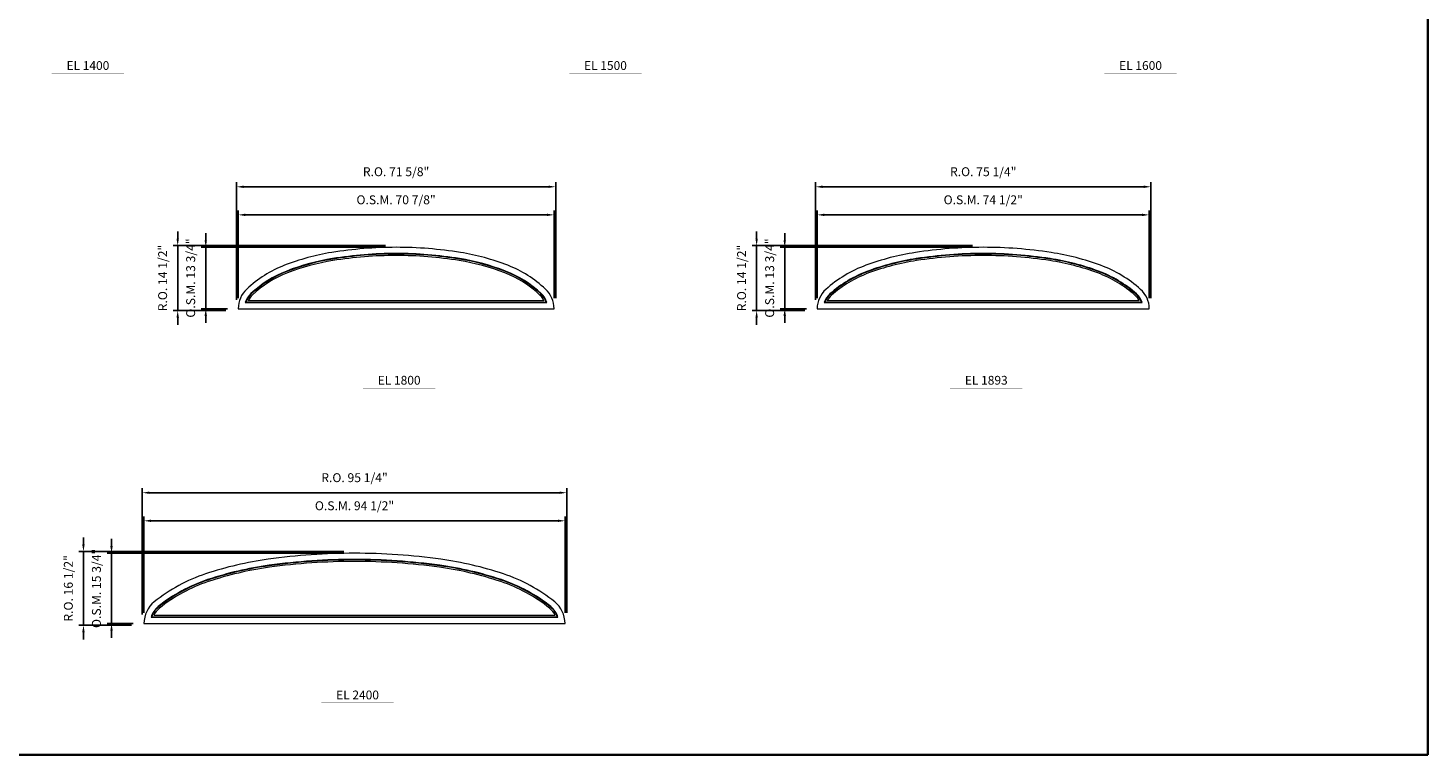
# Model space of a CAD drawing. Extents: x -4922 to -4329, y 8346 to 8674.
# Drawn here: x -4643 to -4329, y 8346 to 8509 of the extents above; entities that cross this region are included whole.
import ezdxf
from ezdxf.enums import TextEntityAlignment as Align

# ---------------------------------------------------------------- set-up
doc = ezdxf.new("R2010")
doc.units = 0
doc.header["$LTSCALE"] = 10
doc.header["$MEASUREMENT"] = 0
doc.header["$PDMODE"] = 3
doc.header["$PDSIZE"] = -2
doc.layers.get('0').update_dxf_attribs({"color": 5, "linetype": 'CONTINUOUS', "lineweight": 0})
doc.layers.get('DEFPOINTS').update_dxf_attribs({"color": 2, "linetype": 'CONTINUOUS', "lineweight": 0})
for name, color, linetype, lineweight in [('BORDER', 7, 'CONTINUOUS', 35), ('Dimensions', 2, 'CONTINUOUS', 0), ('FRAME', 7, 'CONTINUOUS', 0), ('GLASS', 6, 'CONTINUOUS', 0), ('GLAZING STOP', 1, 'CONTINUOUS', 0), ('TEXT', 7, 'CONTINUOUS', 0)]:
    doc.layers.add(name, color=color, linetype=linetype, lineweight=lineweight)
doc.styles.add('ROMANS', font='romans')
doc.styles.add('style1', font='ARIAL.TTF')
doc.dimstyles.new('LWDEC', dxfattribs={"dimscale": 20, "dimtxt": 2.5, "dimasz": 2, "dimexe": 1.25, "dimexo": 3, "dimgap": 2, "dimtad": 1, "dimtoh": 1, "dimdec": 0, "dimzin": 11, "dimdsep": 46, "dimtxsty": 'ROMANS', "dimcen": 0, "dimdle": 1.5, "dimazin": 0, "dimtfac": 1, "dimtdec": 0, "dimtix": 1, "dimtmove": 0, "dimatfit": 3, "dimfxl": 0, "dimtzin": 0, "dimarcsym": 0})

# ---------------------------------------------------------------- blocks, each defined once
blk = doc.blocks.new('*D27')
at = {"layer": 'DEFPOINTS', "color": 0}
for p in [(-4524.85, 8467.28), (-4595.72, 8446.22), (-4524.85, 8446.22)]:
    blk.add_point(p, dxfattribs=at)
at = {"layer": 'Dimensions', "color": 0, "lineweight": -2}
for p, q in [((-4595.72, 8448.62), (-4595.72, 8468.28)), ((-4594.12, 8467.28), (-4526.45, 8467.28)), ((-4524.85, 8448.62), (-4524.85, 8468.28))]:
    blk.add_line(p, q, dxfattribs=at)
at = {"layer": 'Dimensions', "color": 0}
for points in [[(-4594.12, 8467.55), (-4594.12, 8467.01), (-4595.72, 8467.28)], [(-4526.45, 8467.55), (-4526.45, 8467.01), (-4524.85, 8467.28)]]:
    blk.add_solid(points, dxfattribs=at)
at = {"layer": 'Dimensions', "color": 0, "insert": (-4560.29, 8470.4), "char_height": 2, "attachment_point": 5, "style": 'ROMANS'}
blk.add_mtext('O.S.M. 70 7/8"', dxfattribs=at)
blk = doc.blocks.new('*D28')
at = {"layer": 'DEFPOINTS', "color": 0}
for p in [(-4560.29, 8460), (-4603, 8446.22), (-4595.72, 8446.22)]:
    blk.add_point(p, dxfattribs=at)
at = {"layer": 'Dimensions', "color": 0, "lineweight": -2}
for p, q in [((-4603, 8461.6), (-4603, 8463.2)), ((-4562.69, 8460), (-4604, 8460)), ((-4603, 8460), (-4603, 8446.22)), ((-4598.12, 8446.22), (-4604, 8446.22)), ((-4603, 8444.62), (-4603, 8443.02))]:
    blk.add_line(p, q, dxfattribs=at)
at = {"layer": 'Dimensions', "color": 0}
for points in [[(-4603.27, 8461.6), (-4602.74, 8461.6), (-4603, 8460)], [(-4603.27, 8444.62), (-4602.74, 8444.62), (-4603, 8446.22)]]:
    blk.add_solid(points, dxfattribs=at)
at = {"layer": 'Dimensions', "color": 0, "insert": (-4606.13, 8453.11), "char_height": 2, "attachment_point": 5, "rotation": 90, "style": 'ROMANS'}
blk.add_mtext('O.S.M. 13 3/4"', dxfattribs=at)
blk = doc.blocks.new('*D29')
at = {"layer": 'DEFPOINTS', "color": 0}
for p in [(-4524.48, 8473.58), (-4596.09, 8445.84), (-4524.48, 8446.22)]:
    blk.add_point(p, dxfattribs=at)
at = {"layer": 'Dimensions', "color": 0, "lineweight": -2}
for p, q in [((-4596.09, 8448.24), (-4596.09, 8474.58)), ((-4594.49, 8473.58), (-4526.08, 8473.58)), ((-4524.48, 8448.62), (-4524.48, 8474.58))]:
    blk.add_line(p, q, dxfattribs=at)
at = {"layer": 'Dimensions', "color": 0}
for points in [[(-4594.49, 8473.85), (-4594.49, 8473.31), (-4596.09, 8473.58)], [(-4526.08, 8473.85), (-4526.08, 8473.31), (-4524.48, 8473.58)]]:
    blk.add_solid(points, dxfattribs=at)
at = {"layer": 'Dimensions', "color": 0, "insert": (-4560.29, 8476.7), "char_height": 2, "attachment_point": 5, "style": 'ROMANS'}
blk.add_mtext('R.O. 71 5/8"', dxfattribs=at)
blk = doc.blocks.new('*D30')
at = {"layer": 'DEFPOINTS', "color": 0}
for p in [(-4609.3, 8460.37), (-4560.29, 8460.37), (-4596.09, 8445.84)]:
    blk.add_point(p, dxfattribs=at)
at = {"layer": 'Dimensions', "color": 0, "lineweight": -2}
for p, q in [((-4609.3, 8461.97), (-4609.3, 8463.57)), ((-4562.69, 8460.37), (-4610.3, 8460.37)), ((-4609.3, 8445.84), (-4609.3, 8460.37)), ((-4598.49, 8445.84), (-4610.3, 8445.84)), ((-4609.3, 8444.24), (-4609.3, 8442.64))]:
    blk.add_line(p, q, dxfattribs=at)
at = {"layer": 'Dimensions', "color": 0}
for points in [[(-4609.57, 8461.97), (-4609.03, 8461.97), (-4609.3, 8460.37)], [(-4609.57, 8444.24), (-4609.03, 8444.24), (-4609.3, 8445.84)]]:
    blk.add_solid(points, dxfattribs=at)
at = {"layer": 'Dimensions', "color": 0, "insert": (-4612.42, 8453.11), "char_height": 2, "attachment_point": 5, "rotation": 90, "style": 'ROMANS'}
blk.add_mtext('R.O. 14 1/2"', dxfattribs=at)
blk = doc.blocks.new('*D33')
at = {"layer": 'DEFPOINTS', "color": 0}
for p in [(-4391.27, 8467.28), (-4465.8, 8446.22), (-4391.27, 8446.22)]:
    blk.add_point(p, dxfattribs=at)
at = {"layer": 'Dimensions', "color": 0, "lineweight": -2}
for p, q in [((-4465.8, 8448.62), (-4465.8, 8468.28)), ((-4464.2, 8467.28), (-4392.87, 8467.28)), ((-4391.27, 8448.62), (-4391.27, 8468.28))]:
    blk.add_line(p, q, dxfattribs=at)
at = {"layer": 'Dimensions', "color": 0}
for points in [[(-4464.2, 8467.55), (-4464.2, 8467.01), (-4465.8, 8467.28)], [(-4392.87, 8467.55), (-4392.87, 8467.01), (-4391.27, 8467.28)]]:
    blk.add_solid(points, dxfattribs=at)
at = {"layer": 'Dimensions', "color": 0, "insert": (-4428.53, 8470.4), "char_height": 2, "attachment_point": 5, "style": 'ROMANS'}
blk.add_mtext('O.S.M. 74 1/2"', dxfattribs=at)
blk = doc.blocks.new('*D34')
at = {"layer": 'DEFPOINTS', "color": 0}
for p in [(-4428.53, 8460), (-4473.08, 8446.22), (-4465.8, 8446.22)]:
    blk.add_point(p, dxfattribs=at)
at = {"layer": 'Dimensions', "color": 0, "lineweight": -2}
for p, q in [((-4473.08, 8461.6), (-4473.08, 8463.2)), ((-4430.93, 8460), (-4474.08, 8460)), ((-4473.08, 8460), (-4473.08, 8446.22)), ((-4468.2, 8446.22), (-4474.08, 8446.22)), ((-4473.08, 8444.62), (-4473.08, 8443.02))]:
    blk.add_line(p, q, dxfattribs=at)
at = {"layer": 'Dimensions', "color": 0}
for points in [[(-4473.35, 8461.6), (-4472.81, 8461.6), (-4473.08, 8460)], [(-4473.35, 8444.62), (-4472.81, 8444.62), (-4473.08, 8446.22)]]:
    blk.add_solid(points, dxfattribs=at)
at = {"layer": 'Dimensions', "color": 0, "insert": (-4476.2, 8453.11), "char_height": 2, "attachment_point": 5, "rotation": 90, "style": 'ROMANS'}
blk.add_mtext('O.S.M. 13 3/4"', dxfattribs=at)
blk = doc.blocks.new('*D35')
at = {"layer": 'DEFPOINTS', "color": 0}
for p in [(-4390.9, 8473.58), (-4466.17, 8445.84), (-4390.9, 8446.22)]:
    blk.add_point(p, dxfattribs=at)
at = {"layer": 'Dimensions', "color": 0, "lineweight": -2}
for p, q in [((-4466.17, 8448.24), (-4466.17, 8474.58)), ((-4464.57, 8473.58), (-4392.5, 8473.58)), ((-4390.9, 8448.62), (-4390.9, 8474.58))]:
    blk.add_line(p, q, dxfattribs=at)
at = {"layer": 'Dimensions', "color": 0}
for points in [[(-4464.57, 8473.85), (-4464.57, 8473.31), (-4466.17, 8473.58)], [(-4392.5, 8473.85), (-4392.5, 8473.31), (-4390.9, 8473.58)]]:
    blk.add_solid(points, dxfattribs=at)
at = {"layer": 'Dimensions', "color": 0, "insert": (-4428.53, 8476.7), "char_height": 2, "attachment_point": 5, "style": 'ROMANS'}
blk.add_mtext('R.O. 75 1/4"', dxfattribs=at)
blk = doc.blocks.new('*D36')
at = {"layer": 'DEFPOINTS', "color": 0}
for p in [(-4479.38, 8460.37), (-4428.53, 8460.37), (-4466.17, 8445.84)]:
    blk.add_point(p, dxfattribs=at)
at = {"layer": 'Dimensions', "color": 0, "lineweight": -2}
for p, q in [((-4479.38, 8461.97), (-4479.38, 8463.57)), ((-4430.93, 8460.37), (-4480.38, 8460.37)), ((-4479.38, 8445.84), (-4479.38, 8460.37)), ((-4468.57, 8445.84), (-4480.38, 8445.84)), ((-4479.38, 8444.24), (-4479.38, 8442.64))]:
    blk.add_line(p, q, dxfattribs=at)
at = {"layer": 'Dimensions', "color": 0}
for points in [[(-4479.65, 8461.97), (-4479.11, 8461.97), (-4479.38, 8460.37)], [(-4479.65, 8444.24), (-4479.11, 8444.24), (-4479.38, 8445.84)]]:
    blk.add_solid(points, dxfattribs=at)
at = {"layer": 'Dimensions', "color": 0, "insert": (-4482.5, 8453.11), "char_height": 2, "attachment_point": 5, "rotation": 90, "style": 'ROMANS'}
blk.add_mtext('R.O. 14 1/2"', dxfattribs=at)
blk = doc.blocks.new('*D45')
at = {"layer": 'DEFPOINTS', "color": 0}
for p in [(-4522.38, 8398.64), (-4616.87, 8375.61), (-4522.38, 8375.61)]:
    blk.add_point(p, dxfattribs=at)
at = {"layer": 'Dimensions', "color": 0, "lineweight": -2}
for p, q in [((-4616.87, 8378.01), (-4616.87, 8399.64)), ((-4615.27, 8398.64), (-4523.98, 8398.64)), ((-4522.38, 8378.01), (-4522.38, 8399.64))]:
    blk.add_line(p, q, dxfattribs=at)
at = {"layer": 'Dimensions', "color": 0}
for points in [[(-4615.27, 8398.91), (-4615.27, 8398.37), (-4616.87, 8398.64)], [(-4523.98, 8398.91), (-4523.98, 8398.37), (-4522.38, 8398.64)]]:
    blk.add_solid(points, dxfattribs=at)
at = {"layer": 'Dimensions', "color": 0, "insert": (-4569.62, 8401.76), "char_height": 2, "attachment_point": 5, "style": 'ROMANS'}
blk.add_mtext('O.S.M. 94 1/2"', dxfattribs=at)
blk = doc.blocks.new('*D46')
at = {"layer": 'DEFPOINTS', "color": 0}
for p in [(-4569.62, 8391.36), (-4624.15, 8375.61), (-4616.87, 8375.61)]:
    blk.add_point(p, dxfattribs=at)
at = {"layer": 'Dimensions', "color": 0, "lineweight": -2}
for p, q in [((-4624.15, 8392.96), (-4624.15, 8394.56)), ((-4572.02, 8391.36), (-4625.15, 8391.36)), ((-4624.15, 8391.36), (-4624.15, 8375.61)), ((-4619.27, 8375.61), (-4625.15, 8375.61)), ((-4624.15, 8374.01), (-4624.15, 8372.41))]:
    blk.add_line(p, q, dxfattribs=at)
at = {"layer": 'Dimensions', "color": 0}
for points in [[(-4624.42, 8392.96), (-4623.89, 8392.96), (-4624.15, 8391.36)], [(-4624.42, 8374.01), (-4623.89, 8374.01), (-4624.15, 8375.61)]]:
    blk.add_solid(points, dxfattribs=at)
at = {"layer": 'Dimensions', "color": 0, "insert": (-4627.28, 8383.48), "char_height": 2, "attachment_point": 5, "rotation": 90, "style": 'ROMANS'}
blk.add_mtext('O.S.M. 15 3/4"', dxfattribs=at)
blk = doc.blocks.new('*D47')
at = {"layer": 'DEFPOINTS', "color": 0}
for p in [(-4522.01, 8404.94), (-4617.24, 8375.23), (-4522.01, 8375.61)]:
    blk.add_point(p, dxfattribs=at)
at = {"layer": 'Dimensions', "color": 0, "lineweight": -2}
for p, q in [((-4617.24, 8377.63), (-4617.24, 8405.94)), ((-4615.64, 8404.94), (-4523.61, 8404.94)), ((-4522.01, 8378.01), (-4522.01, 8405.94))]:
    blk.add_line(p, q, dxfattribs=at)
at = {"layer": 'Dimensions', "color": 0}
for points in [[(-4615.64, 8405.21), (-4615.64, 8404.67), (-4617.24, 8404.94)], [(-4523.61, 8405.21), (-4523.61, 8404.67), (-4522.01, 8404.94)]]:
    blk.add_solid(points, dxfattribs=at)
at = {"layer": 'Dimensions', "color": 0, "insert": (-4569.62, 8408.06), "char_height": 2, "attachment_point": 5, "style": 'ROMANS'}
blk.add_mtext('R.O. 95 1/4"', dxfattribs=at)
blk = doc.blocks.new('*D48')
at = {"layer": 'DEFPOINTS', "color": 0}
for p in [(-4630.45, 8391.73), (-4569.62, 8391.73), (-4617.24, 8375.23)]:
    blk.add_point(p, dxfattribs=at)
at = {"layer": 'Dimensions', "color": 0, "lineweight": -2}
for p, q in [((-4630.45, 8393.33), (-4630.45, 8394.93)), ((-4572.02, 8391.73), (-4631.45, 8391.73)), ((-4630.45, 8375.23), (-4630.45, 8391.73)), ((-4619.64, 8375.23), (-4631.45, 8375.23)), ((-4630.45, 8373.63), (-4630.45, 8372.03))]:
    blk.add_line(p, q, dxfattribs=at)
at = {"layer": 'Dimensions', "color": 0}
for points in [[(-4630.72, 8393.33), (-4630.18, 8393.33), (-4630.45, 8391.73)], [(-4630.72, 8373.63), (-4630.18, 8373.63), (-4630.45, 8375.23)]]:
    blk.add_solid(points, dxfattribs=at)
at = {"layer": 'Dimensions', "color": 0, "insert": (-4633.58, 8383.48), "char_height": 2, "attachment_point": 5, "rotation": 90, "style": 'ROMANS'}
blk.add_mtext('R.O. 16 1/2"', dxfattribs=at)
blk = doc.blocks.new('label1')
at = {"const_width": 2}
blk.add_lwpolyline([(-206, 0), (206, 0)], dxfattribs=at)
at = {"linetype": 'Continuous', "style": 'style1'}
blk.add_attdef('LABEL', text='', height=50, dxfattribs=at).set_placement((0, 20), align=Align.CENTER)

msp = doc.modelspace()

# ---------------------------------------------------------------- linework, layer by layer
at = {"layer": 'BORDER'}
for p, q in [((-4328.71991, 8650.47911), (-4328.71991, 8346.10145)), ((-4328.71991, 8346.10145), (-4921.77163, 8346.10145))]:
    msp.add_line(p, q, dxfattribs=at)
at = {"layer": 'FRAME'}
for points in [[(-4535.23035, 8455.95999, 0.052844154), (-4545.82552, 8458.83876, 0.039949007), (-4560.28527, 8459.99591, 0.039949007), (-4574.74501, 8458.83876, 0.052844154), (-4585.34018, 8455.95999, 0.096039596), (-4593.81228, 8450.62025, 0.207117989), (-4595.71827, 8446.21641), (-4524.85227, 8446.21641, 0.207117989), (-4526.75826, 8450.62025, 0.096039596)], [(-4535.72979, 8454.67574, 0.052844154), (-4546.04466, 8457.47835, 0.039949007), (-4560.28527, 8458.61796, 0.039949007), (-4574.52587, 8457.47835, 0.052844154), (-4584.84075, 8454.67574, 0.096039596), (-4592.86912, 8449.61566, 0.129951676), (-4594.13205, 8447.59436), (-4526.43848, 8447.59436, 0.129951676), (-4527.70142, 8449.61566, 0.096039596)], [(-4402.18414, 8455.95999, 0.050593436), (-4413.30594, 8458.83647, 0.038015312), (-4428.53356, 8459.99591, 0.038015312), (-4443.76119, 8458.83647, 0.050593436), (-4454.88298, 8455.95999, 0.093924237), (-4463.84903, 8450.56732, 0.213667552), (-4465.79727, 8446.21641), (-4391.26986, 8446.21641, 0.213667552), (-4393.2181, 8450.56732, 0.093924237)], [(-4402.66206, 8454.66757, 0.050593436), (-4413.51456, 8457.47441, 0.038015312), (-4428.53356, 8458.61796, 0.038015312), (-4443.55256, 8457.47441, 0.050593436), (-4454.40507, 8454.66757, 0.093924237), (-4462.93136, 8449.5394, 0.132647744), (-4464.20083, 8447.59436), (-4392.86629, 8447.59436, 0.132647744), (-4394.13576, 8449.5394, 0.093924237)], [(-4536.21842, 8386.74427, 0.046169475), (-4550.27166, 8390.02699, 0.034314386), (-4569.62497, 8391.35675, 0.034314386), (-4588.97829, 8390.02699, 0.046169475), (-4603.03153, 8386.74427, 0.089203647), (-4614.54685, 8380.4581, 0.227079945), (-4616.86897, 8375.60875), (-4522.38097, 8375.60875, 0.227079945), (-4524.70309, 8380.4581, 0.089203647)], [(-4536.65417, 8385.43703, 0.046169475), (-4550.46012, 8388.66199, 0.034314386), (-4569.62497, 8389.9788, 0.034314386), (-4588.78982, 8388.66199, 0.046169475), (-4602.59578, 8385.43703, 0.089203647), (-4613.68296, 8379.38458, 0.152384588), (-4615.29101, 8376.9867), (-4523.95893, 8376.9867, 0.152384588), (-4525.56699, 8379.38458, 0.089203647)]]:
    msp.add_lwpolyline(points, format="xyb", close=True, dxfattribs=at)
at = {"layer": 'GLASS'}
for points in [[(-4535.77259, 8454.56566, 0.052844154), (-4546.06344, 8457.36174, 0.039949007), (-4560.28527, 8458.49985, 0.039949007), (-4574.50709, 8457.36174, 0.052844154), (-4584.79794, 8454.56566, 0.096039596), (-4592.78827, 8449.52956, 0.120950578), (-4593.9689, 8447.71247), (-4526.60164, 8447.71247, 0.120950578), (-4527.78226, 8449.52956, 0.096039596)], [(-4402.70302, 8454.5568, 0.050593436), (-4413.53244, 8457.35766, 0.038015312), (-4428.53356, 8458.49985, 0.038015312), (-4443.53468, 8457.35766, 0.050593436), (-4454.3641, 8454.5568, 0.093924237), (-4462.8527, 8449.45129, 0.123057848), (-4464.03496, 8447.71247), (-4393.03216, 8447.71247, 0.123057848), (-4394.21442, 8449.45129, 0.093924237)], [(-4536.69152, 8385.32498, 0.046169475), (-4550.47628, 8388.54499, 0.034314386), (-4569.62497, 8389.86069, 0.034314386), (-4588.77367, 8388.54499, 0.046169475), (-4602.55843, 8385.32498, 0.089203647), (-4613.60891, 8379.29257, 0.143791439), (-4615.13, 8377.10481), (-4524.11994, 8377.10481, 0.143791439), (-4525.64104, 8379.29257, 0.089203647)]]:
    msp.add_lwpolyline(points, format="xyb", close=True, dxfattribs=at)
at = {"layer": 'GLAZING STOP'}
for points in [[(-4535.89389, 8454.25377, 0.052844154), (-4546.11666, 8457.03136, 0.039949007), (-4560.28527, 8458.16521, 0.039949007), (-4574.45387, 8457.03136, 0.052844154), (-4584.67665, 8454.25377, 0.096039596), (-4592.55922, 8449.28559, 0.092017918), (-4593.46867, 8448.04712), (-4527.10186, 8448.04712, 0.092017918), (-4528.01132, 8449.28559, 0.096039596)], [(-4402.81909, 8454.24292, 0.050593436), (-4413.58311, 8457.02687, 0.038015312), (-4428.53356, 8458.16521, 0.038015312), (-4443.48401, 8457.02687, 0.050593436), (-4454.24804, 8454.24292, 0.093924237), (-4462.62984, 8449.20165, 0.091971483), (-4463.52326, 8448.04712), (-4393.54387, 8448.04712, 0.091971483), (-4394.43728, 8449.20165, 0.093924237)], [(-4536.79734, 8385.00751, 0.046169475), (-4550.52205, 8388.21349, 0.034314386), (-4569.62497, 8389.52605, 0.034314386), (-4588.7279, 8388.21349, 0.046169475), (-4602.45261, 8385.00751, 0.089203647), (-4613.39911, 8379.03186, 0.116375116), (-4614.63872, 8377.43946), (-4524.61123, 8377.43946, 0.116375116), (-4525.85084, 8379.03186, 0.089203647)]]:
    msp.add_lwpolyline(points, format="xyb", close=True, dxfattribs=at)

# ---------------------------------------------------------------- block references
at = {"layer": 'TEXT', "linetype": 'Continuous', "xscale": 0.03937000000041735, "yscale": 0.03937000000041735, "zscale": 0.03937}
for p, values in [((-4629.44534, 8499.01007), {'LABEL': 'EL 1400'}), ((-4513.30384, 8499.01007), {'LABEL': 'EL 1500'}), ((-4393.22534, 8499.01007), {'LABEL': 'EL 1600'}), ((-4559.59847, 8428.40241), {'LABEL': 'EL 1800'}), ((-4427.84677, 8428.40241), {'LABEL': 'EL 1893'}), ((-4568.93818, 8357.79475), {'LABEL': 'EL 2400'})]:
    msp.add_blockref('label1', p, dxfattribs=at).add_auto_attribs(values)

# ---------------------------------------------------------------- dimensions: what is measured, and where the dimension line sits
at = {"layer": 'Dimensions'}
for base, p1, p2, text, picture, middle in [((-4524.47825, 8473.57856), (-4596.09228, 8445.8424), (-4524.47825, 8446.21641), 'R.O. <>', '*D29', (-4560.28527, 8476.70237)), ((-4390.89584, 8473.57856), (-4466.17128, 8445.8424), (-4390.89584, 8446.21641), 'R.O. <>', '*D35', (-4428.53356, 8476.70237)), ((-4524.85227, 8467.27936), (-4595.71827, 8446.21641), (-4524.85227, 8446.21641), 'O.S.M. <>', '*D27', (-4560.28527, 8470.40317)), ((-4391.26986, 8467.27936), (-4465.79727, 8446.21641), (-4391.26986, 8446.21641), 'O.S.M. <>', '*D33', (-4428.53356, 8470.40317)), ((-4522.00696, 8404.9394), (-4617.24299, 8375.23474), (-4522.00696, 8375.60875), 'R.O. <>', '*D47', (-4569.62497, 8408.06321)), ((-4522.38097, 8398.6402), (-4616.86897, 8375.60875), (-4522.38097, 8375.60875), 'O.S.M. <>', '*D45', (-4569.62497, 8401.76401))]:
    dim = msp.add_linear_dim(base=base, p1=p1, p2=p2, text=text, dimstyle='LWDEC', override={"dimscale": 0.8, "dimdec": 4, "dimlunit": 5, "dimpost": '"', "dimtdec": 4, "dimfrac": 2}, dxfattribs=at)
    dim.commit()
    dim.dimension.update_dxf_attribs({"geometry": picture, "text_midpoint": middle})
for base, p1, p2, text, picture, middle in [((-4609.30092, 8460.36993), (-4596.09228, 8445.8424), (-4560.28527, 8460.36993), 'R.O. <>', '*D30', (-4612.42473, 8453.10616)), ((-4603.00172, 8446.21641), (-4560.28527, 8459.99591), (-4595.71827, 8446.21641), 'O.S.M. <>', '*D28', (-4606.12553, 8453.10616)), ((-4479.37992, 8460.36993), (-4466.17128, 8445.8424), (-4428.53356, 8460.36993), 'R.O. <>', '*D36', (-4482.50373, 8453.10616)), ((-4473.08072, 8446.21641), (-4428.53356, 8459.99591), (-4465.79727, 8446.21641), 'O.S.M. <>', '*D34', (-4476.20453, 8453.10616)), ((-4630.45162, 8391.73077), (-4617.24299, 8375.23474), (-4569.62497, 8391.73077), 'R.O. <>', '*D48', (-4633.57543, 8383.48275)), ((-4624.15242, 8375.60875), (-4569.62497, 8391.35675), (-4616.86897, 8375.60875), 'O.S.M. <>', '*D46', (-4627.27623, 8383.48275))]:
    dim = msp.add_linear_dim(base=base, p1=p1, p2=p2, angle=90, text=text, dimstyle='LWDEC', override={"dimscale": 0.8, "dimdec": 4, "dimlunit": 5, "dimpost": '"', "dimtdec": 4, "dimfrac": 2}, dxfattribs=at)
    dim.commit()
    dim.dimension.update_dxf_attribs({"geometry": picture, "text_midpoint": middle})

doc.saveas('drawing.dxf')
